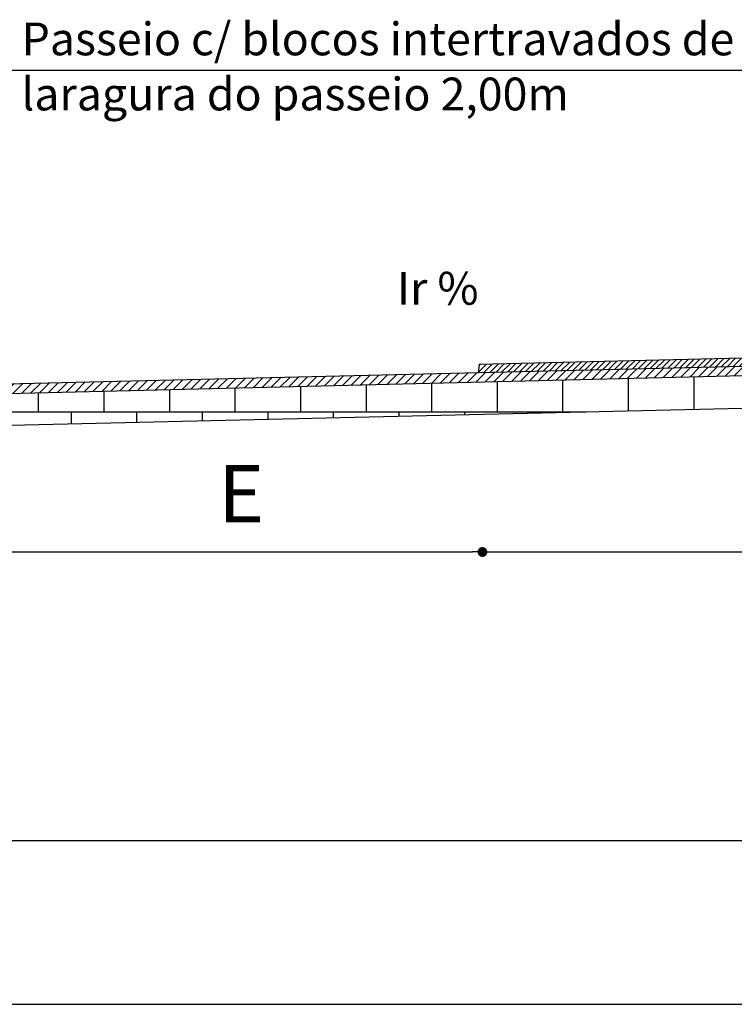
# Model space of a CAD drawing. Units: inches. Extents: x 2473 to 4293, y 598 to 1910.
# Drawn here: x 3429 to 3450, y 1599 to 1629 of the extents above; entities that cross this region are included whole.
import ezdxf

# ---------------------------------------------------------------- set-up
doc = ezdxf.new("R2010")
doc.units = ezdxf.units.IN
doc.header["$MEASUREMENT"] = 0
doc.linetypes.add('CONTINUO', pattern=[0])
doc.linetypes.add('LIN1', pattern=[5, 4, -1])
for name, color, linetype in [('AREAS', 82, 'LIN1'), ('HACHURA', 252, 'Continuous'), ('QUADRAS', 7, 'CONTINUO'), ('TEXTO1', 7, 'Continuous')]:
    doc.layers.add(name, color=color, linetype=linetype)
doc.styles.add('ROMANS', font='romans', dxfattribs={"height": 0.2})
doc.dimstyles.new('COTAS', dxfattribs={"dimtxt": 2.5, "dimasz": 0.3, "dimexe": 0.01, "dimexo": 0.06, "dimgap": 0.9, "dimtad": 1, "dimdec": 4, "dimzin": 0, "dimdsep": 46, "dimtxsty": 'Standard', "dimblk": 'DOT', "dimcen": 0.01, "dimclrd": 252, "dimclre": 252, "dimclrt": 2, "dimadec": 6, "dimazin": 0, "dimtfac": 0.005, "dimtdec": 4, "dimtmove": 2, "dimatfit": 3, "dimldrblk": 'DOT', "dimfxl": 1, "dimtolj": 1, "dimtzin": 0, "dimarcsym": 0})

# ---------------------------------------------------------------- blocks, each defined once
blk = doc.blocks.new('DOT')
at = {"layer": 'AREAS', "color": 0, "linetype": 'ByBlock'}
blk.add_line((-0.5, 0), (-1, 0), dxfattribs=at)
at = {"layer": 'AREAS', "color": 0, "linetype": 'ByBlock', "const_width": 0.5}
blk.add_lwpolyline([(-0.25, 0, 1), (0.25, 0, 1)], format="xyb", close=True, dxfattribs=at)
blk = doc.blocks.new('*D174')
at = {"color": 252, "lineweight": -2}
for p, q in [((3428.027, 1612.318), (3428.027, 1612.326)), ((3428.327, 1612.316), (3442.452, 1612.316)), ((3442.752, 1612.318), (3442.752, 1612.326))]:
    blk.add_line(p, q, dxfattribs=at)
at = {"layer": 'Defpoints', "color": 0}
for p in [(3442.752, 1612.316), (3428.027, 1612.258), (3442.752, 1612.258)]:
    blk.add_point(p, dxfattribs=at)
at = {"color": 252, "lineweight": -2, "xscale": 0.3, "yscale": 0.3, "zscale": 0.3, "rotation": 180}
blk.add_blockref('DOT', (3428.027, 1612.316), dxfattribs=at)
at = {"color": 252, "lineweight": -2, "xscale": 0.3, "yscale": 0.3, "zscale": 0.3}
blk.add_blockref('DOT', (3442.752, 1612.316), dxfattribs=at)
at = {"insert": (3435.39, 1614.091), "char_height": 1.75, "attachment_point": 5}
blk.add_mtext('\\A1;E', dxfattribs=at)
blk = doc.blocks.new('_DOT')
at = {"color": 0, "linetype": 'ByBlock'}
blk.add_line((-0.5, 0), (-1, 0), dxfattribs=at)
at = {"color": 0, "linetype": 'ByBlock', "const_width": 0.5}
blk.add_lwpolyline([(-0.25, 0, 1), (0.25, 0, 1)], format="xyb", close=True, dxfattribs=at)
blk = doc.blocks.new('*D175')
at = {"color": 252, "lineweight": -2}
for p, q in [((3442.752, 1612.318), (3442.752, 1612.326)), ((3443.052, 1612.316), (3461.357, 1612.316)), ((3461.657, 1612.492), (3461.657, 1612.306))]:
    blk.add_line(p, q, dxfattribs=at)
at = {"layer": 'Defpoints', "color": 0}
for p in [(3461.657, 1612.552), (3461.657, 1612.316), (3442.752, 1612.258)]:
    blk.add_point(p, dxfattribs=at)
at = {"color": 252, "lineweight": -2, "xscale": 0.3, "yscale": 0.3, "zscale": 0.3, "rotation": 180}
blk.add_blockref('DOT', (3442.752, 1612.316), dxfattribs=at)
at = {"color": 252, "lineweight": -2, "xscale": 0.3, "yscale": 0.3, "zscale": 0.3}
blk.add_blockref('DOT', (3461.657, 1612.316), dxfattribs=at)
at = {"insert": (3452.205, 1614.091), "char_height": 1.75, "attachment_point": 5}
blk.add_mtext('\\A1;L', dxfattribs=at)

msp = doc.modelspace()

# ---------------------------------------------------------------- hatches: boundary and pattern name
at = {"layer": 'HACHURA'}
h = msp.add_hatch(dxfattribs=at)
h.set_pattern_fill('ANSI31', color=256, style=0)
h.set_pattern_definition([(45, (1598.62123, -1958.79924), (-0.0883883476, 0.0883883476), [])])
h.paths.add_polyline_path([(3461.8268, 1618.24657), (3461.8477, 1618.44394), (3461.84882, 1618.45698, -0.03544151), (3461.85335, 1618.49729), (3442.65724, 1618.03207), (3442.6188, 1617.78107)])
at = {"layer": 'QUADRAS'}
h = msp.add_hatch(dxfattribs=at)
h.set_pattern_fill('ANSI31', color=174, scale=1.5, style=0)
h.set_pattern_definition([(45, (1845.41543, 214.7192), (-0.132582521, 0.132582521), [])])
h.paths.add_polyline_path([(3428.23257, 1617.43241), (3428.25645, 1617.15379), (3461.79746, 1617.96953), (3461.8268, 1618.24657)])

# ---------------------------------------------------------------- linework, layer by layer
at = {"color": 0}
for p, q in [((3439.21026, 1616.5884), (3439.21026, 1617.42019)), ((3441.21026, 1616.5884), (3441.21026, 1617.46883)), ((3443.21026, 1616.5884), (3443.21026, 1617.51747)), ((3445.21026, 1616.5884), (3445.21026, 1617.56611)), ((3447.21026, 1616.61842), (3447.21026, 1617.61476)), ((3449.21026, 1616.66478), (3449.21026, 1617.6634)), ((3429.21026, 1616.5884), (3429.21026, 1617.17698)), ((3431.21026, 1616.5884), (3431.21026, 1617.22563)), ((3433.21026, 1616.5884), (3433.21026, 1617.27427)), ((3435.21026, 1616.5884), (3435.21026, 1617.32291)), ((3437.21026, 1616.5884), (3437.21026, 1617.37155)), ((3428.33983, 1616.18106), (3461.72708, 1616.95488)), ((3428.30491, 1616.5884), (3445.9148, 1616.5884)), ((3430.21026, 1616.22441), (3430.21026, 1616.5884)), ((3432.21026, 1616.27076), (3432.21026, 1616.5884)), ((3434.21026, 1616.31712), (3434.21026, 1616.5884)), ((3436.21026, 1616.36347), (3436.21026, 1616.5884)), ((3438.21026, 1616.40983), (3438.21026, 1616.5884)), ((3440.21026, 1616.45618), (3440.21026, 1616.5884)), ((3442.21026, 1616.50254), (3442.21026, 1616.5884)), ((3444.21026, 1616.54889), (3444.21026, 1616.5884))]:
    msp.add_line(p, q, dxfattribs=at)
at = {"color": 6, "linetype": 'Continuous'}
msp.add_line((3374.33108, 1603.52312), (3849.06287, 1603.52312), dxfattribs=at)
at = {"color": 252, "linetype": 'Continuous'}
msp.add_line((3361.83108, 1598.52312), (3854.06287, 1598.52312), dxfattribs=at)
at = {"layer": 'HACHURA'}
for p, q in [((3461.85335, 1618.49729), (3442.65724, 1618.03207)), ((3442.65724, 1618.03207), (3442.6188, 1617.78107))]:
    msp.add_line(p, q, dxfattribs=at)
at = {"layer": 'HACHURA', "color": 174}
for p, q in [((3461.8268, 1618.24657), (3428.23257, 1617.43241)), ((3428.25645, 1617.15379), (3461.7701, 1617.96886))]:
    msp.add_line(p, q, dxfattribs=at)
at = {"layer": 'TEXTO1'}
msp.add_line((3464.53687, 1626.99517), (3427.28521, 1626.99517), dxfattribs=at)

# ---------------------------------------------------------------- texts
msp.add_text('Ir %', height=1).set_placement((3440.14346, 1619.85807))
at = {"layer": 'TEXTO1', "style": 'ROMANS'}
for s, p in [('Passeio c/ blocos intertravados de concreto', (3428.68832, 1627.46167)), ('laragura do passeio 2,00m', (3428.68832, 1625.7816))]:
    msp.add_text(s, height=1, dxfattribs=at).set_placement(p)

# ---------------------------------------------------------------- dimensions: what is measured, and where the dimension line sits
for base, p1, p2, text, picture, middle in [((3442.75162, 1612.31635), (3428.02748, 1612.2575), (3442.75162, 1612.2575), 'E', '*D174', (3435.38955, 1614.09135)), ((3461.65741, 1612.31635), (3442.75162, 1612.2575), (3461.65741, 1612.55173), 'L', '*D175', (3452.20452, 1614.09135))]:
    dim = msp.add_linear_dim(base=base, p1=p1, p2=p2, text=text, dimstyle='COTAS', override={"dimtxt": 1.75, "dimclrt": 256})
    dim.commit()
    dim.dimension.update_dxf_attribs({"geometry": picture, "text_midpoint": middle})

doc.saveas('drawing.dxf')
